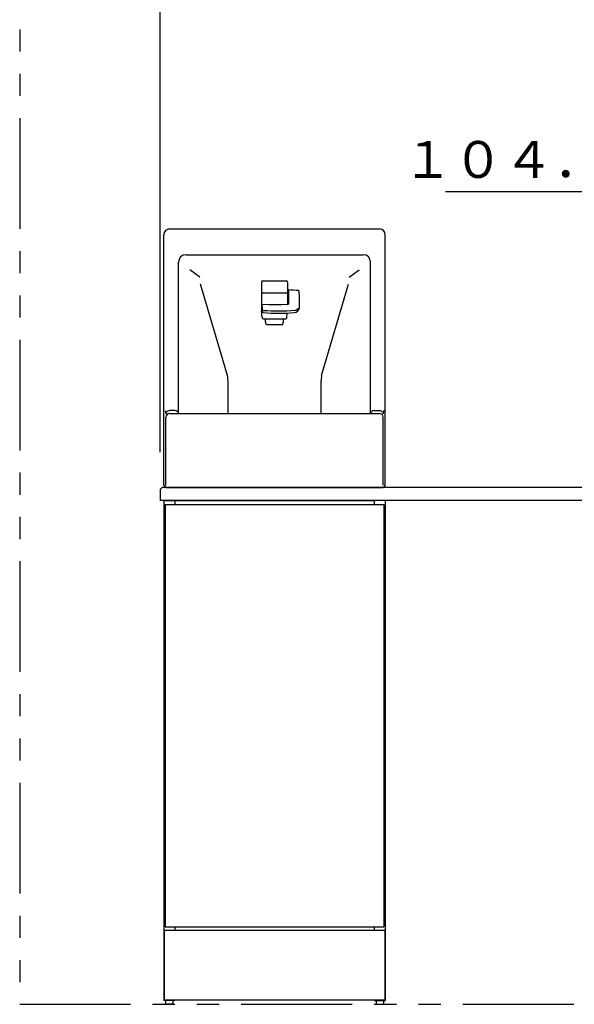
# Model space of a CAD drawing. Units: millimetres. Extents: x -395 to -9, y 7 to 287.
# Drawn here: x -224 to -187, y 83 to 150 of the extents above; entities that cross this region are included whole.
import ezdxf

# ---------------------------------------------------------------- set-up
doc = ezdxf.new("R2010")
doc.units = ezdxf.units.MM
doc.linetypes.add('CENTER', pattern=[12, 7.5, -1.5, 1.5, -1.5])
doc.linetypes.add('PHANTOM', pattern=[15, 7.5, -1.5, 1.5, -1.5, 1.5, -1.5])
doc.styles.get("Standard").update_dxf_attribs({"font": 'ROMANS', "bigfont": 'BIGFONT'})
doc.dimstyles.new('ISO-25', dxfattribs={"dimtxt": 2.5, "dimasz": 2.5, "dimexe": 1.25, "dimexo": 0.625, "dimtad": 1, "dimtxsty": 'Standard', "dimcen": 2.5, "dimadec": 0, "dimazin": 0, "dimtfac": 1, "dimtmove": 0, "dimatfit": 3, "dimfxl": 1, "dimarcsym": 0})

# ---------------------------------------------------------------- blocks, each defined once
blk = doc.blocks.new('VIS_ULD23L___S20008')
at = {"color": 0, "linetype": 'Continuous'}
for p, q in [((-214.633, 118.05), (-214.633, 117.4)), ((-139.633, 118.3), (-214.383, 118.3)), ((-139.633, 118.3), (-139.633, 117.4)), ((-139.633, 117.4), (-214.633, 117.4)), ((-151.858, 117.4), (-151.833, 117.3)), ((-151.808, 117.4), (-151.833, 117.3)), ((-141.858, 117.4), (-141.833, 117.3)), ((-141.808, 117.4), (-141.833, 117.3)), ((-152.056, 117.027), (-152.03, 115.497)), ((-151.858, 116.978), (-151.858, 116.811)), ((-151.808, 116.978), (-151.808, 116.811)), ((-151.609, 117.027), (-151.636, 115.497)), ((-142.056, 117.027), (-142.03, 115.497)), ((-141.858, 116.978), (-141.858, 116.811)), ((-141.808, 116.978), (-141.808, 116.811)), ((-141.609, 117.027), (-141.636, 115.497))]:
    blk.add_line(p, q, dxfattribs=at)
at = {"color": 20, "linetype": 'Continuous'}
for p, q in [((-152.733, 117.4), (-150.933, 117.4)), ((-152.692, 115.048), (-152.733, 117.4)), ((-150.933, 117.4), (-150.974, 115.048)), ((-142.733, 117.4), (-140.933, 117.4)), ((-142.692, 115.048), (-142.733, 117.4)), ((-140.933, 117.4), (-140.974, 115.048)), ((-150.987, 117.1), (-152.678, 117.1)), ((-140.987, 117.1), (-142.678, 117.1)), ((-151.124, 114.9), (-152.542, 114.9)), ((-141.124, 114.9), (-142.542, 114.9))]:
    blk.add_line(p, q, dxfattribs=at)
at = {"color": 0, "linetype": 'CENTER'}
for p, q in [((-151.833, 117.623), (-151.833, 114.603)), ((-141.833, 117.623), (-141.833, 114.603)), ((-152.383, 117.012), (-152.383, 116.288)), ((-151.283, 117.012), (-151.283, 116.288)), ((-142.383, 117.012), (-142.383, 116.288)), ((-141.283, 117.012), (-141.283, 116.288)), ((-152.745, 116.65), (-152.021, 116.65)), ((-151.645, 116.65), (-150.921, 116.65)), ((-142.745, 116.65), (-142.021, 116.65)), ((-141.645, 116.65), (-140.921, 116.65))]:
    blk.add_line(p, q, dxfattribs=at)
at = {"color": 0, "linetype": 'Continuous'}
for centre in [(-152.383, 116.65), (-151.283, 116.65), (-142.383, 116.65), (-141.283, 116.65)]:
    blk.add_circle(centre, 0.235, dxfattribs=at)
for centre, radius, start, end in [((-214.383, 118.05), 0.25, 90, 180), ((-152.131, 117.025), 0.075, 1, 90), ((-151.534, 117.025), 0.075, 90, 179), ((-142.131, 117.025), 0.075, 1, 90), ((-141.534, 117.025), 0.075, 90, 179)]:
    blk.add_arc(centre, radius, start, end, dxfattribs=at)
at = {"color": 20, "linetype": 'Continuous'}
for centre, radius, start, end in [((-152.678, 117.15), 0.05, 181, 270), ((-150.987, 117.15), 0.05, 270, 359), ((-142.678, 117.15), 0.05, 181, 270), ((-140.987, 117.15), 0.05, 270, 359), ((-152.542, 115.05), 0.15, 181, 270), ((-151.124, 115.05), 0.15, 270, 359), ((-142.542, 115.05), 0.15, 181, 270), ((-141.124, 115.05), 0.15, 270, 359)]:
    blk.add_arc(centre, radius, start, end, dxfattribs=at)
at = {"color": 0, "linetype": 'Continuous'}
for centre, major_axis, ratio, start_param, end_param in [((-151.833, 116.978), (0, -0.0517), 0.483373, 1.570796, 4.712389), ((-151.833, 116.811), (0.025, 0), 0.894151, 3.141593, 6.283185), ((-141.833, 116.978), (0, -0.0517), 0.483373, 1.570796, 4.712389), ((-141.833, 116.811), (0.025, 0), 0.894151, 3.141593, 6.283185)]:
    blk.add_ellipse(centre, major_axis=major_axis, ratio=ratio, start_param=start_param, end_param=end_param, dxfattribs=at)
blk = doc.blocks.new('VIS_ULD23L___S20011')
at = {"color": 0, "linetype": 'Continuous'}
for p, q in [((-214.383, 118.45), (-214.383, 135.4)), ((-213.983, 135.8), (-199.783, 135.8)), ((-199.383, 118.45), (-199.383, 135.4)), ((-212.883, 134.05), (-200.883, 134.05)), ((-213.383, 123.3), (-213.383, 133.55)), ((-200.383, 123.3), (-200.383, 133.55)), ((-211.945, 132.543), (-212.611, 133.019)), ((-201.82, 132.543), (-201.155, 133.019)), ((-210.072, 125.87), (-211.883, 132.05)), ((-207.758, 132.201), (-207.758, 130.283)), ((-207.683, 132.276), (-206.083, 132.276)), ((-206.008, 132.201), (-206.008, 130.692)), ((-203.693, 125.87), (-201.883, 132.05)), ((-207.645, 131.465), (-206.12, 131.465)), ((-205.983, 130.691), (-205.983, 131.592)), ((-205.983, 131.492), (-205.933, 131.463)), ((-205.933, 131.667), (-205.933, 130.738)), ((-207.733, 130.695), (-207.712, 130.356)), ((-207.733, 130.695), (-207.733, 130.542)), ((-207.731, 130.695), (-207.277, 130.678)), ((-207.277, 130.678), (-206.833, 130.672)), ((-206.833, 130.672), (-206.411, 130.677)), ((-206.411, 130.677), (-205.98, 130.693)), ((-205.186, 130.667), (-205.186, 131.117)), ((-207.714, 129.772), (-207.757, 130.277)), ((-207.733, 130.542), (-207.712, 130.203)), ((-206.051, 129.772), (-206.023, 130.102)), ((-207.645, 129.704), (-206.12, 129.704)), ((-207.483, 129.504), (-207.483, 129.704)), ((-207.432, 129.315), (-207.483, 129.504)), ((-206.333, 129.315), (-206.283, 129.504)), ((-206.283, 129.504), (-206.283, 129.704)), ((-206.348, 129.304), (-207.418, 129.304)), ((-210.03, 123.3), (-210.03, 125.516)), ((-203.735, 123.3), (-203.735, 125.516)), ((-214.283, 123.506), (-214.22, 123.247)), ((-213.628, 123.5), (-213.983, 123.5)), ((-200.138, 123.5), (-199.783, 123.5)), ((-199.483, 123.506), (-199.546, 123.247)), ((-214.233, 118.45), (-214.233, 123.05)), ((-213.983, 123.3), (-199.783, 123.3)), ((-199.533, 118.45), (-199.533, 123.05)), ((-214.383, 118.45), (-214.233, 118.3)), ((-214.233, 118.3), (-199.533, 118.3)), ((-199.383, 118.45), (-199.533, 118.3)), ((-214.383, 117.4), (-214.383, 83.55)), ((-214.383, 117.4), (-213.633, 117.4)), ((-213.633, 117.4), (-200.133, 117.4)), ((-213.633, 117.4), (-213.633, 117.15)), ((-200.133, 117.4), (-200.137, 117.15)), ((-199.383, 117.4), (-200.133, 117.4)), ((-199.383, 117.4), (-199.383, 83.55)), ((-214.283, 117.15), (-214.283, 88.55)), ((-214.283, 117.15), (-199.483, 117.15)), ((-199.483, 117.15), (-199.483, 88.55)), ((-199.408, 88.3), (-214.358, 88.3)), ((-214.358, 88.3), (-214.358, 83.575)), ((-214.283, 88.55), (-199.483, 88.55)), ((-213.633, 88.55), (-213.633, 88.3)), ((-200.133, 88.55), (-200.133, 88.3)), ((-199.408, 88.3), (-199.408, 83.575)), ((-213.633, 83.55), (-214.383, 83.55)), ((-199.408, 83.575), (-214.358, 83.575)), ((-214.258, 83.55), (-214.258, 83.375)), ((-213.758, 83.55), (-213.758, 83.375)), ((-213.633, 83.575), (-213.633, 83.55)), ((-200.133, 83.575), (-200.133, 83.55)), ((-200.133, 83.55), (-199.383, 83.55)), ((-200.008, 83.55), (-200.008, 83.375)), ((-199.508, 83.55), (-199.508, 83.375)), ((-213.833, 83.3), (-214.183, 83.3)), ((-199.933, 83.3), (-199.583, 83.3))]:
    blk.add_line(p, q, dxfattribs=at)
for centre, radius, start, end in [((-213.983, 135.4), 0.4, 90, 180), ((-199.783, 135.4), 0.4, 0, 90), ((-212.883, 133.55), 0.5, 90, 180), ((-200.883, 133.55), 0.5, 0, 90), ((-207.683, 132.201), 0.075, 90, 180), ((-206.083, 132.201), 0.075, 0, 90), ((-207.64, 131.39), 0.075, 90, 175.12743), ((-206.126, 131.39), 0.075, 4.87257, 90), ((-206.058, 131.592), 0.075, 0, 48.18969), ((-206.621, 116.683), 15, 84.78895, 87.3679), ((-205.264, 131.571), 0.05, 5.22952, 84.78895), ((-212.683, 130.892), 7.5, 1.71913, 5.22952), ((-205.983, 130.741), 0.05, 272.81092, 0), ((-212.683, 130.892), 7.5, 357.08169, 358.28087), ((-207.683, 130.283), 0.075, 180, 184.87257), ((-207.637, 130.361), 0.075, 183.53024, 265.18594), ((-207.637, 130.208), 0.075, 183.53024, 265.18594), ((-206.594, 142.742), 12.5, 265.18594, 274.93141), ((-206.594, 142.589), 12.5, 265.18594, 274.75149), ((-205.592, 130.531), 0.4, 274.75149, 357.08169), ((-205.586, 130.683), 0.4, 279.55733, 322.45395), ((-207.64, 129.779), 0.075, 184.87257, 270), ((-206.126, 129.779), 0.075, 270, 355.12743), ((-207.418, 129.319), 0.015, 195, 270), ((-206.348, 129.319), 0.015, 270, 345), ((-211.53, 125.516), 1.5, 0, 13.66202), ((-202.235, 125.516), 1.5, 166.33798, 180), ((-213.983, 123.25), 0.25, 90, 147.06147), ((-213.628, 123.25), 0.25, 11.53696, 90), ((-200.138, 123.25), 0.25, 90, 168.46304), ((-199.783, 123.25), 0.25, 32.93853, 90), ((-213.983, 123.05), 0.25, 90, 180), ((-199.783, 123.05), 0.25, 0, 90), ((-214.183, 83.375), 0.075, 180, 270), ((-213.833, 83.375), 0.075, 270, 0), ((-199.933, 83.375), 0.075, 180, 270), ((-199.583, 83.375), 0.075, 270, 0)]:
    blk.add_arc(centre, radius, start, end, dxfattribs=at)
blk = doc.blocks.new('_DOT')
at = {"color": 0, "linetype": 'ByBlock', "lineweight": -2}
blk.add_line((-0.5, 0), (-1, 0), dxfattribs=at)
at = {"color": 0, "linetype": 'ByBlock', "const_width": 0.5}
blk.add_lwpolyline([(-0.25, 0, 1), (0.25, 0, 1)], format="xyb", close=True, dxfattribs=at)
blk = doc.blocks.new('*D24')
at = {"color": 0, "lineweight": -2}
for p, q in [((-214.633, 120.69), (-214.633, 167)), ((-213.633, 165), (-140.633, 165))]:
    blk.add_line(p, q, dxfattribs=at)
at = {"layer": 'Defpoints', "color": 0}
for p in [(-139.633, 203.3), (-139.633, 165), (-214.633, 118.15)]:
    blk.add_point(p, dxfattribs=at)
at = {"color": 0, "lineweight": -2, "rotation": 180}
blk.add_blockref('_DOT', (-214.633, 165), dxfattribs=at)
at = {"color": 0, "lineweight": -2}
blk.add_blockref('_DOT', (-139.633, 165), dxfattribs=at)
at = {"color": 0, "insert": (-177.133, 166.875), "char_height": 2.5, "attachment_point": 5}
blk.add_mtext('１５００サイズ：１１９０～１５００（全長）', dxfattribs=at)
blk = doc.blocks.new('*D31')
at = {"color": 0, "lineweight": -2}
for p, q in [((-182.933, 118.964), (-182.933, 140.302)), ((-182.933, 138.302), (-195.315, 138.302)), ((-178.708, 138.302), (-181.933, 138.302))]:
    blk.add_line(p, q, dxfattribs=at)
at = {"layer": 'Defpoints', "color": 0}
for p in [(-182.933, 138.302), (-177.708, 118.068), (-182.933, 116.424)]:
    blk.add_point(p, dxfattribs=at)
at = {"color": 0, "lineweight": -2, "rotation": 180}
blk.add_blockref('_DOT', (-182.933, 138.302), dxfattribs=at)
at = {"color": 0, "lineweight": -2}
blk.add_blockref('_DOT', (-177.708, 138.302), dxfattribs=at)
at = {"color": 0, "insert": (-189.69, 140.177), "char_height": 2.5, "attachment_point": 5}
blk.add_mtext('１０４．５', dxfattribs=at)

msp = doc.modelspace()

# ---------------------------------------------------------------- linework, layer by layer
at = {"color": 7, "linetype": 'PHANTOM'}
for p, q in [((-224.133, 203.3), (-224.133, 83.3)), ((-224.133, 83.3), (-139.633, 83.3))]:
    msp.add_line(p, q, dxfattribs=at)

# ---------------------------------------------------------------- block references
at = {"color": 7}
for name in ['VIS_ULD23L___S20011', 'VIS_ULD23L___S20008']:
    msp.add_blockref(name, (0, 0), dxfattribs=at)

# ---------------------------------------------------------------- dimensions: what is measured, and where the dimension line sits
dim = msp.add_linear_dim(base=(-139.633, 165), p1=(-214.633, 118.15), p2=(-139.633, 203.3), angle=180, text='１５００サイズ：１１９０～１５００（全長）', dimstyle='ISO-25', override={"dimtxt": 2.5, "dimasz": 1, "dimexe": 2, "dimexo": 2.54, "dimgap": 0.625, "dimtad": 1, "dimtih": 0, "dimtoh": 0, "dimdec": 0, "dimdsep": 46, "dimblk1": 'DOT', "dimblk2": 'DOT', "dimsah": 1, "dimse1": 0, "dimse2": 1, "dimtmove": 0}, dxfattribs=at)
dim.commit()
dim.dimension.update_dxf_attribs({"geometry": '*D24', "text_midpoint": (-177.133, 165), "dimtype": 160})
dim = msp.add_linear_dim(base=(-182.933, 138.302), p1=(-177.708, 118.068), p2=(-182.933, 116.424), text='１０４．５', dimstyle='ISO-25', override={"dimtxt": 2.5, "dimasz": 1, "dimexe": 2, "dimexo": 2.54, "dimgap": 0.625, "dimtad": 1, "dimtih": 0, "dimtoh": 0, "dimdec": 1, "dimdsep": 46, "dimblk1": 'DOT', "dimblk2": 'DOT', "dimsah": 1, "dimse1": 1, "dimse2": 0, "dimtmove": 0}, dxfattribs=at)
dim.commit()
dim.dimension.update_dxf_attribs({"geometry": '*D31', "text_midpoint": (-189.69, 138.302), "dimtype": 160})

doc.saveas('drawing.dxf')
